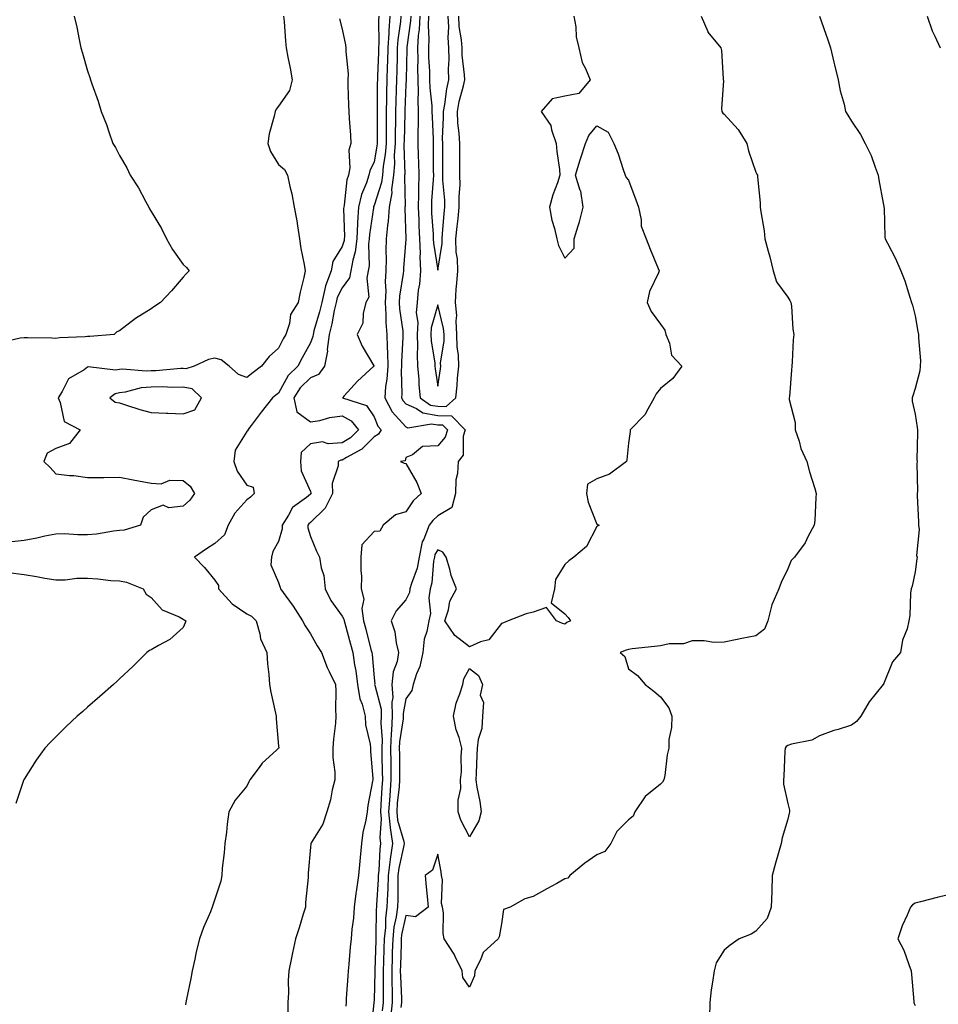
# Model space of a CAD drawing. Units: inches. Extents: x 944723 to 947363, y 7337498 to 7340138.
# Drawn here: x 946327 to 946615, y 7338391 to 7338701 of the extents above; entities that cross this region are included whole.
import ezdxf

# ---------------------------------------------------------------- set-up
doc = ezdxf.new("R2010")
doc.units = ezdxf.units.IN
doc.header["$MEASUREMENT"] = 0
doc.layers.add('Contour_94477337', color=7, linetype='Continuous', true_color=0xaf5c7f)

msp = doc.modelspace()

# ---------------------------------------------------------------- linework, layer by layer
at = {"layer": 'Contour_94477337'}
for points in [[(946343.85, 7338701.92, 3270), (946344.61, 7338698.48, 3270), (946345.35, 7338694.61, 3270), (946345.91, 7338691.92, 3270), (946346.44, 7338690.31, 3270), (946348.05, 7338684.71, 3270), (946348.72, 7338682.59, 3270), (946348.92, 7338681.92, 3270), (946349.35, 7338680.62, 3270), (946351.32, 7338675.2, 3270), (946352.33, 7338671.92, 3270), (946353.96, 7338667.83, 3270), (946354.78, 7338665.19, 3270), (946355.94, 7338661.92, 3270), (946356.75, 7338660.62, 3270), (946358.05, 7338658.07, 3270), (946360.34, 7338654.21, 3270), (946361.39, 7338651.92, 3270), (946364.06, 7338647.92, 3270), (946366.2, 7338643.77, 3270), (946367.24, 7338641.92, 3270), (946367.48, 7338641.35, 3270), (946368.05, 7338640.5, 3270), (946371.29, 7338635.16, 3270), (946372.87, 7338631.92, 3270), (946374.67, 7338628.54, 3270), (946378.05, 7338623.89, 3270), (946379.1, 7338622.97, 3270), (946379.91, 7338621.92, 3270), (946379.02, 7338620.95, 3270), (946378.05, 7338619.9, 3270), (946374.4, 7338615.58, 3270), (946370.97, 7338611.92, 3270), (946369.16, 7338610.81, 3270), (946368.05, 7338609.89, 3270), (946363.05, 7338606.92, 3270), (946358.05, 7338603.05, 3270), (946357.23, 7338602.74, 3270), (946356.34, 7338601.92, 3270), (946348.73, 7338601.23, 3270), (946348.05, 7338601.25, 3270), (946347.28, 7338601.15, 3270), (946339.19, 7338600.78, 3270), (946338.05, 7338600.62, 3270), (946336.82, 7338600.69, 3270), (946329.16, 7338600.81, 3270), (946328.05, 7338600.87, 3270), (946326.81, 7338600.68, 3270), (946320.69, 7338599.28, 3270)], [(946409.59, 7338701.92, 3271), (946409.76, 7338700.21, 3271), (946410.23, 7338694.09, 3271), (946410.45, 7338691.92, 3271), (946410.98, 7338688.99, 3271), (946411.69, 7338685.57, 3271), (946412.32, 7338681.92, 3271), (946411.47, 7338678.5, 3271), (946408.05, 7338673.58, 3271), (946407.25, 7338672.73, 3271), (946406.92, 7338671.92, 3271), (946406.66, 7338670.53, 3271), (946405.07, 7338664.89, 3271), (946404.65, 7338661.92, 3271), (946405.55, 7338659.42, 3271), (946408.05, 7338655.32, 3271), (946409.89, 7338653.75, 3271), (946410.82, 7338651.92, 3271), (946411.59, 7338648.39, 3271), (946412.2, 7338646.07, 3271), (946412.98, 7338641.92, 3271), (946413.76, 7338637.64, 3271), (946413.95, 7338636.03, 3271), (946414.61, 7338631.92, 3271), (946415.01, 7338628.89, 3271), (946416.06, 7338623.91, 3271), (946416.37, 7338621.92, 3271), (946415.93, 7338619.8, 3271), (946414.82, 7338615.15, 3271), (946414.19, 7338611.92, 3271), (946411.77, 7338608.2, 3271), (946411.43, 7338605.3, 3271), (946410.31, 7338601.92, 3271), (946409.51, 7338600.46, 3271), (946408.05, 7338597.62, 3271), (946405.05, 7338594.92, 3271), (946402.65, 7338591.92, 3271), (946400.04, 7338589.93, 3271), (946398.05, 7338588.36, 3271), (946395.46, 7338589.33, 3271), (946392.51, 7338591.92, 3271), (946390.01, 7338593.88, 3271), (946388.05, 7338594.44, 3271), (946385.98, 7338593.99, 3271), (946381.55, 7338591.92, 3271), (946378.93, 7338591.05, 3271), (946378.05, 7338591.21, 3271), (946377.33, 7338591.2, 3271), (946369.51, 7338590.45, 3271), (946368.05, 7338590.42, 3271), (946366.43, 7338590.3, 3271), (946358.97, 7338591, 3271), (946358.05, 7338590.9, 3271), (946356.75, 7338590.62, 3271), (946348.25, 7338591.72, 3271), (946348.05, 7338591.61, 3271), (946346.94, 7338590.81, 3271), (946342.06, 7338587.91, 3271), (946340.08, 7338583.96, 3271), (946338.76, 7338581.92, 3271), (946339.46, 7338580.51, 3271), (946340.63, 7338574.5, 3271), (946345.66, 7338571.92, 3271), (946342.3, 7338567.67, 3271), (946338.05, 7338566.02, 3271), (946335.34, 7338564.63, 3271), (946334.32, 7338561.92, 3271), (946336.22, 7338560.1, 3271), (946338.05, 7338558.09, 3271), (946342.39, 7338557.59, 3271), (946343.71, 7338557.58, 3271), (946348.05, 7338556.94, 3271), (946352.98, 7338556.98, 3271), (946353.1, 7338556.97, 3271), (946358.05, 7338557, 3271), (946362.37, 7338556.24, 3271), (946364.06, 7338555.91, 3271), (946368.05, 7338555.18, 3271), (946371.12, 7338554.99, 3271), (946373.92, 7338556.05, 3271), (946378.05, 7338555.94, 3271), (946380.31, 7338554.18, 3271), (946381.61, 7338551.92, 3271), (946380.11, 7338549.86, 3271), (946378.05, 7338547.89, 3271), (946373.56, 7338547.43, 3271), (946371.78, 7338548.19, 3271), (946368.05, 7338546.74, 3271), (946365.46, 7338544.51, 3271), (946364.64, 7338541.92, 3271), (946359.54, 7338540.43, 3271), (946358.05, 7338540.26, 3271), (946356.22, 7338540.09, 3271), (946350.82, 7338539.15, 3271), (946348.05, 7338538.94, 3271), (946345, 7338538.87, 3271), (946340.73, 7338539.24, 3271), (946338.05, 7338539.17, 3271), (946334.6, 7338538.47, 3271), (946332.11, 7338537.86, 3271), (946328.05, 7338537.13, 3271), (946323.3, 7338536.66, 3271)], [(946427.16, 7338701.04, 3272), (946428.05, 7338697.87, 3272), (946429.06, 7338692.93, 3272), (946429.2, 7338691.92, 3272), (946429.14, 7338690.83, 3272), (946429.86, 7338683.73, 3272), (946429.79, 7338681.92, 3272), (946429.8, 7338680.17, 3272), (946430.06, 7338673.93, 3272), (946430.07, 7338671.92, 3272), (946430.19, 7338669.78, 3272), (946430.63, 7338664.5, 3272), (946430.76, 7338661.92, 3272), (946430.14, 7338659.83, 3272), (946430.4, 7338654.27, 3272), (946430, 7338651.92, 3272), (946429.52, 7338650.44, 3272), (946428.64, 7338642.51, 3272), (946428.5, 7338641.92, 3272), (946428.48, 7338641.5, 3272), (946428.71, 7338632.58, 3272), (946428.67, 7338631.92, 3272), (946428.61, 7338631.36, 3272), (946428.05, 7338629.48, 3272), (946425.11, 7338624.86, 3272), (946424.54, 7338621.92, 3272), (946422.77, 7338617.21, 3272), (946422.72, 7338616.59, 3272), (946421.59, 7338611.92, 3272), (946420.94, 7338609.03, 3272), (946419.15, 7338603.02, 3272), (946418.87, 7338601.92, 3272), (946418.78, 7338601.19, 3272), (946418.05, 7338599.24, 3272), (946415.44, 7338594.53, 3272), (946414.08, 7338591.92, 3272), (946411.02, 7338588.95, 3272), (946408.05, 7338583.4, 3272), (946407.21, 7338582.76, 3272), (946406.15, 7338581.92, 3272), (946402.54, 7338577.42, 3272), (946399.41, 7338573.28, 3272), (946398.37, 7338571.92, 3272), (946398.41, 7338571.55, 3272), (946398.05, 7338571.36, 3272), (946394.45, 7338565.52, 3272), (946393.96, 7338561.92, 3272), (946395.04, 7338558.91, 3272), (946398.05, 7338554.49, 3272), (946400.05, 7338553.92, 3272), (946400.37, 7338551.92, 3272), (946399.21, 7338550.76, 3272), (946398.05, 7338549.91, 3272), (946394.28, 7338545.68, 3272), (946392.23, 7338541.92, 3272), (946391.08, 7338538.89, 3272), (946388.05, 7338536.19, 3272), (946385.43, 7338534.54, 3272), (946381.59, 7338531.92, 3272), (946384.74, 7338528.61, 3272), (946388.05, 7338524.72, 3272), (946389.13, 7338523.01, 3272), (946389.19, 7338521.92, 3272), (946393.41, 7338517.28, 3272), (946398.05, 7338514.06, 3272), (946399.52, 7338513.39, 3272), (946400.99, 7338511.92, 3272), (946402.16, 7338507.81, 3272), (946402.35, 7338506.22, 3272), (946404.32, 7338501.92, 3272), (946404.54, 7338498.41, 3272), (946404.98, 7338494.99, 3272), (946405.21, 7338491.92, 3272), (946405.63, 7338489.5, 3272), (946407.12, 7338482.85, 3272), (946407.3, 7338481.92, 3272), (946407.24, 7338481.11, 3272), (946408.05, 7338472.51, 3272), (946408.09, 7338471.95, 3272), (946408.09, 7338471.92, 3272), (946408.08, 7338471.9, 3272), (946408.05, 7338471.87, 3272), (946407.35, 7338471.22, 3272), (946402.85, 7338467.12, 3272), (946401.93, 7338465.8, 3272), (946399.04, 7338461.92, 3272), (946398.68, 7338461.29, 3272), (946398.05, 7338459.92, 3272), (946394.39, 7338455.59, 3272), (946392.45, 7338451.92, 3272), (946391.93, 7338448.04, 3272), (946391.63, 7338445.5, 3272), (946391.16, 7338441.92, 3272), (946390.97, 7338439.01, 3272), (946390.34, 7338434.21, 3272), (946390.17, 7338431.92, 3272), (946389.9, 7338430.07, 3272), (946388.05, 7338424.39, 3272), (946387.38, 7338422.59, 3272), (946387.19, 7338421.92, 3272), (946386.63, 7338420.5, 3272), (946384.48, 7338415.49, 3272), (946383.24, 7338411.92, 3272), (946382.1, 7338407.87, 3272), (946381.72, 7338405.59, 3272), (946380.86, 7338401.92, 3272), (946380.46, 7338399.51, 3272), (946379.11, 7338392.98, 3272), (946378.92, 7338391.92, 3272), (946378.78, 7338391.19, 3272)], [(946439.52, 7338701.92, 3273), (946439.43, 7338700.54, 3273), (946439.54, 7338693.42, 3273), (946439.46, 7338691.92, 3273), (946439.42, 7338690.55, 3273), (946439.12, 7338682.99, 3273), (946439.09, 7338681.92, 3273), (946439.07, 7338680.9, 3273), (946439.01, 7338672.88, 3273), (946438.99, 7338671.92, 3273), (946438.98, 7338670.99, 3273), (946439.02, 7338662.89, 3273), (946439.01, 7338661.92, 3273), (946438.95, 7338661.03, 3273), (946438.05, 7338656.13, 3273), (946436.68, 7338653.29, 3273), (946436.45, 7338651.92, 3273), (946435.7, 7338649.56, 3273), (946434.1, 7338645.87, 3273), (946433.19, 7338641.92, 3273), (946432.87, 7338637.1, 3273), (946432.88, 7338636.75, 3273), (946432.62, 7338631.92, 3273), (946432.13, 7338627.84, 3273), (946431.34, 7338625.22, 3273), (946430.8, 7338621.92, 3273), (946430.32, 7338619.66, 3273), (946428.05, 7338616.51, 3273), (946426.49, 7338613.48, 3273), (946426.11, 7338611.92, 3273), (946425.53, 7338609.4, 3273), (946424.75, 7338605.22, 3273), (946423.91, 7338601.92, 3273), (946423.33, 7338597.2, 3273), (946423.38, 7338596.59, 3273), (946422.47, 7338591.92, 3273), (946420.62, 7338589.35, 3273), (946418.05, 7338588.26, 3273), (946414.85, 7338585.12, 3273), (946412.84, 7338581.92, 3273), (946413.73, 7338577.6, 3273), (946418.05, 7338574.4, 3273), (946421.01, 7338574.87, 3273), (946424.15, 7338575.82, 3273), (946428.05, 7338576.28, 3273), (946430.89, 7338574.76, 3273), (946433.12, 7338571.92, 3273), (946430.6, 7338569.38, 3273), (946428.05, 7338567.78, 3273), (946423.63, 7338567.5, 3273), (946421.84, 7338568.13, 3273), (946418.05, 7338567.5, 3273), (946415.19, 7338564.78, 3273), (946414.98, 7338561.92, 3273), (946415.12, 7338558.99, 3273), (946418.05, 7338552.56, 3273), (946418.23, 7338552.1, 3273), (946418.24, 7338551.92, 3273), (946418.18, 7338551.8, 3273), (946418.05, 7338551.68, 3273), (946416.83, 7338550.69, 3273), (946412.43, 7338547.54, 3273), (946411.19, 7338545.07, 3273), (946409.19, 7338541.92, 3273), (946409.19, 7338540.78, 3273), (946408.05, 7338536.85, 3273), (946406.27, 7338533.7, 3273), (946405.84, 7338531.92, 3273), (946405.66, 7338529.53, 3273), (946408.05, 7338523.98, 3273), (946408.5, 7338522.37, 3273), (946408.68, 7338521.92, 3273), (946410.34, 7338519.63, 3273), (946412.65, 7338516.52, 3273), (946415.52, 7338511.92, 3273), (946416.44, 7338510.31, 3273), (946418.05, 7338507.8, 3273), (946420.17, 7338504.04, 3273), (946421.52, 7338501.92, 3273), (946423.33, 7338497.21, 3273), (946423.97, 7338496, 3273), (946425.9, 7338491.92, 3273), (946426.05, 7338489.91, 3273), (946425.93, 7338484.04, 3273), (946426.06, 7338481.92, 3273), (946425.91, 7338479.78, 3273), (946425.29, 7338474.69, 3273), (946425.12, 7338471.92, 3273), (946425.13, 7338469, 3273), (946425.67, 7338464.3, 3273), (946425.68, 7338461.92, 3273), (946424.92, 7338458.78, 3273), (946424.32, 7338455.65, 3273), (946423.26, 7338451.92, 3273), (946421.96, 7338448.01, 3273), (946418.27, 7338442.14, 3273), (946418.16, 7338441.92, 3273), (946418.14, 7338441.83, 3273), (946418.05, 7338440.76, 3273), (946417.38, 7338432.59, 3273), (946417.37, 7338431.92, 3273), (946417.37, 7338431.23, 3273), (946416.54, 7338423.43, 3273), (946416.52, 7338421.92, 3273), (946415.82, 7338419.7, 3273), (946414.5, 7338415.47, 3273), (946413.4, 7338411.92, 3273), (946412.44, 7338407.52, 3273), (946412.13, 7338406, 3273), (946411.26, 7338401.92, 3273), (946411.1, 7338398.88, 3273), (946411.11, 7338394.97, 3273), (946410.95, 7338391.92, 3273), (946410.98, 7338388.99, 3273)], [(946442.98, 7338701.92, 3274), (946442.66, 7338697.31, 3274), (946442.67, 7338696.54, 3274), (946442.4, 7338691.92, 3274), (946442.28, 7338687.69, 3274), (946442.22, 7338686.09, 3274), (946442.1, 7338681.92, 3274), (946442.01, 7338677.97, 3274), (946441.99, 7338675.86, 3274), (946441.89, 7338671.92, 3274), (946441.85, 7338668.12, 3274), (946441.86, 7338665.73, 3274), (946441.82, 7338661.92, 3274), (946441.58, 7338658.39, 3274), (946440.92, 7338654.79, 3274), (946440.67, 7338651.92, 3274), (946440.37, 7338649.6, 3274), (946438.05, 7338642.41, 3274), (946437.9, 7338642.07, 3274), (946437.86, 7338641.92, 3274), (946437.85, 7338641.72, 3274), (946436.63, 7338633.34, 3274), (946436.56, 7338631.92, 3274), (946436.35, 7338630.23, 3274), (946436.49, 7338623.48, 3274), (946436.22, 7338621.92, 3274), (946435.73, 7338619.6, 3274), (946436.36, 7338613.6, 3274), (946435.49, 7338611.92, 3274), (946434.58, 7338608.45, 3274), (946434.52, 7338605.44, 3274), (946432.69, 7338601.92, 3274), (946434.29, 7338598.16, 3274), (946437.96, 7338592.01, 3274), (946438.01, 7338591.92, 3274), (946432.82, 7338587.16, 3274), (946428.68, 7338582.55, 3274), (946428.11, 7338581.92, 3274), (946435.72, 7338579.59, 3274), (946438.05, 7338575.99, 3274), (946439.23, 7338573.1, 3274), (946440.29, 7338571.92, 3274), (946439.47, 7338570.51, 3274), (946438.05, 7338569.75, 3274), (946434.16, 7338565.81, 3274), (946429.37, 7338563.24, 3274), (946428.05, 7338562.41, 3274), (946427.58, 7338562.38, 3274), (946426.72, 7338561.92, 3274), (946426.78, 7338560.65, 3274), (946424.92, 7338555.04, 3274), (946424.99, 7338551.92, 3274), (946422.7, 7338547.27, 3274), (946418.05, 7338542.79, 3274), (946417.57, 7338542.4, 3274), (946417.26, 7338541.92, 3274), (946417.26, 7338541.13, 3274), (946418.05, 7338538.36, 3274), (946419.93, 7338533.8, 3274), (946420.86, 7338531.92, 3274), (946421.38, 7338528.59, 3274), (946422.26, 7338526.13, 3274), (946422.67, 7338521.92, 3274), (946424.44, 7338518.31, 3274), (946428.05, 7338513.37, 3274), (946428.56, 7338512.43, 3274), (946428.62, 7338511.92, 3274), (946428.83, 7338511.14, 3274), (946430.68, 7338504.54, 3274), (946431.36, 7338501.92, 3274), (946431.92, 7338498.05, 3274), (946432.27, 7338496.14, 3274), (946432.82, 7338491.92, 3274), (946433.56, 7338487.43, 3274), (946434.26, 7338485.71, 3274), (946435.22, 7338481.92, 3274), (946435.38, 7338479.25, 3274), (946436.78, 7338473.19, 3274), (946436.89, 7338471.92, 3274), (946436.98, 7338470.85, 3274), (946437.63, 7338462.34, 3274), (946437.66, 7338461.92, 3274), (946437.59, 7338461.46, 3274), (946436.14, 7338453.83, 3274), (946435.86, 7338451.92, 3274), (946435.43, 7338449.3, 3274), (946434.55, 7338445.42, 3274), (946434.07, 7338441.92, 3274), (946433.67, 7338437.53, 3274), (946433.55, 7338436.42, 3274), (946433.14, 7338431.92, 3274), (946432.48, 7338427.48, 3274), (946432.36, 7338426.23, 3274), (946431.77, 7338421.92, 3274), (946431.54, 7338418.44, 3274), (946431.09, 7338414.96, 3274), (946430.85, 7338411.92, 3274), (946430.59, 7338409.38, 3274), (946430.1, 7338403.97, 3274), (946429.9, 7338401.92, 3274), (946429.78, 7338400.19, 3274), (946429.32, 7338393.19, 3274), (946429.24, 7338391.92, 3274), (946429.17, 7338390.8, 3274)], [(946446.45, 7338701.92, 3275), (946446.32, 7338700.19, 3275), (946445.49, 7338694.48, 3275), (946445.34, 7338691.92, 3275), (946445.26, 7338689.13, 3275), (946445.19, 7338684.78, 3275), (946445.11, 7338681.92, 3275), (946445.03, 7338678.9, 3275), (946444.87, 7338675.1, 3275), (946444.8, 7338671.92, 3275), (946444.76, 7338668.63, 3275), (946444.67, 7338665.3, 3275), (946444.64, 7338661.92, 3275), (946444.39, 7338658.25, 3275), (946444.47, 7338655.51, 3275), (946444.15, 7338651.92, 3275), (946443.58, 7338647.45, 3275), (946443.61, 7338646.37, 3275), (946442.8, 7338641.92, 3275), (946442.48, 7338637.49, 3275), (946442.23, 7338636.09, 3275), (946441.86, 7338631.92, 3275), (946441.76, 7338628.21, 3275), (946441.82, 7338625.69, 3275), (946441.72, 7338621.92, 3275), (946441.54, 7338618.43, 3275), (946441.73, 7338615.6, 3275), (946441.57, 7338611.92, 3275), (946441.8, 7338608.17, 3275), (946441.79, 7338605.67, 3275), (946442.06, 7338601.92, 3275), (946442.13, 7338597.84, 3275), (946442.29, 7338596.16, 3275), (946442.36, 7338591.92, 3275), (946442.09, 7338587.88, 3275), (946441.69, 7338585.57, 3275), (946441.41, 7338581.92, 3275), (946443.7, 7338577.57, 3275), (946448.05, 7338572.87, 3275), (946448.7, 7338572.58, 3275), (946456.13, 7338573.84, 3275), (946458.05, 7338573.5, 3275), (946459.58, 7338573.45, 3275), (946461.09, 7338571.92, 3275), (946460.37, 7338569.6, 3275), (946458.05, 7338566.93, 3275), (946453.28, 7338566.68, 3275), (946450.15, 7338564.02, 3275), (946448.05, 7338563.22, 3275), (946447.8, 7338562.18, 3275), (946446.4, 7338561.92, 3275), (946447.55, 7338561.42, 3275), (946448.05, 7338561.35, 3275), (946451.52, 7338555.38, 3275), (946452.9, 7338551.92, 3275), (946450.36, 7338549.61, 3275), (946448.05, 7338546.1, 3275), (946444.74, 7338545.23, 3275), (946440.87, 7338541.92, 3275), (946439.88, 7338540.09, 3275), (946438.05, 7338539.97, 3275), (946434.21, 7338535.75, 3275), (946433.93, 7338531.92, 3275), (946433.88, 7338527.75, 3275), (946434.05, 7338525.92, 3275), (946433.99, 7338521.92, 3275), (946434.85, 7338518.71, 3275), (946434.24, 7338515.73, 3275), (946434.71, 7338511.92, 3275), (946435.42, 7338509.29, 3275), (946437.04, 7338502.92, 3275), (946437.31, 7338501.92, 3275), (946437.41, 7338501.28, 3275), (946438.05, 7338494, 3275), (946438.25, 7338492.12, 3275), (946438.23, 7338491.92, 3275), (946438.24, 7338491.73, 3275), (946440.25, 7338484.12, 3275), (946440.32, 7338481.92, 3275), (946440.22, 7338479.75, 3275), (946440.61, 7338474.47, 3275), (946440.51, 7338471.92, 3275), (946440.54, 7338469.43, 3275), (946440.63, 7338464.5, 3275), (946440.66, 7338461.92, 3275), (946440.47, 7338459.5, 3275), (946440.22, 7338454.09, 3275), (946440.06, 7338451.92, 3275), (946440.28, 7338449.69, 3275), (946439.85, 7338443.72, 3275), (946440.1, 7338441.92, 3275), (946439.84, 7338440.13, 3275), (946439.57, 7338433.44, 3275), (946439.39, 7338431.92, 3275), (946439.35, 7338430.62, 3275), (946438.8, 7338422.68, 3275), (946438.78, 7338421.92, 3275), (946438.69, 7338421.28, 3275), (946438.64, 7338412.51, 3275), (946438.58, 7338411.92, 3275), (946438.56, 7338411.41, 3275), (946438.24, 7338402.11, 3275), (946438.24, 7338401.73, 3275), (946438.05, 7338392.72, 3275), (946438, 7338391.97, 3275), (946438, 7338391.92, 3275), (946437.99, 7338391.87, 3275), (946437.08, 7338382.88, 3275)], [(946449.56, 7338701.92, 3276), (946449.5, 7338700.47, 3276), (946448.32, 7338692.19, 3276), (946448.3, 7338691.92, 3276), (946448.31, 7338691.66, 3276), (946448.13, 7338681.99, 3276), (946448.13, 7338681.84, 3276), (946448.05, 7338680.46, 3276), (946447.71, 7338672.27, 3276), (946447.7, 7338671.92, 3276), (946447.69, 7338671.56, 3276), (946447.46, 7338662.51, 3276), (946447.45, 7338661.92, 3276), (946447.41, 7338661.28, 3276), (946447.67, 7338652.3, 3276), (946447.64, 7338651.92, 3276), (946447.58, 7338651.45, 3276), (946447.78, 7338642.19, 3276), (946447.73, 7338641.92, 3276), (946447.71, 7338641.57, 3276), (946448, 7338631.97, 3276), (946448, 7338631.92, 3276), (946447.99, 7338631.87, 3276), (946447.28, 7338622.69, 3276), (946447.26, 7338621.92, 3276), (946447.21, 7338621.09, 3276), (946446.04, 7338613.94, 3276), (946445.95, 7338611.92, 3276), (946446.07, 7338609.94, 3276), (946447.04, 7338602.92, 3276), (946447.12, 7338601.92, 3276), (946447.13, 7338601.01, 3276), (946446.64, 7338593.33, 3276), (946446.66, 7338591.92, 3276), (946446.58, 7338590.44, 3276), (946446.78, 7338583.19, 3276), (946446.68, 7338581.92, 3276), (946447.15, 7338581.02, 3276), (946448.05, 7338580.05, 3276), (946451.4, 7338578.58, 3276), (946453.36, 7338577.24, 3276), (946458.05, 7338576.4, 3276), (946462.4, 7338576.27, 3276), (946466.68, 7338571.92, 3276), (946466.07, 7338569.94, 3276), (946466.02, 7338563.95, 3276), (946464.45, 7338561.92, 3276), (946464.31, 7338558.18, 3276), (946463.78, 7338556.19, 3276), (946463.68, 7338551.92, 3276), (946462.45, 7338547.52, 3276), (946458.05, 7338544.88, 3276), (946456.52, 7338543.46, 3276), (946455.4, 7338541.92, 3276), (946453.65, 7338537.52, 3276), (946453.2, 7338536.77, 3276), (946452.24, 7338531.92, 3276), (946451.55, 7338528.42, 3276), (946449.8, 7338523.66, 3276), (946449.34, 7338521.92, 3276), (946449.17, 7338520.8, 3276), (946448.05, 7338518.45, 3276), (946444.98, 7338514.99, 3276), (946443.46, 7338511.92, 3276), (946444.59, 7338508.46, 3276), (946445.02, 7338504.95, 3276), (946445.75, 7338501.92, 3276), (946445.28, 7338499.15, 3276), (946444.09, 7338495.88, 3276), (946443.67, 7338491.92, 3276), (946443.9, 7338487.76, 3276), (946443.64, 7338486.33, 3276), (946443.78, 7338481.92, 3276), (946443.57, 7338477.44, 3276), (946443.42, 7338476.54, 3276), (946443.25, 7338471.92, 3276), (946443.3, 7338467.17, 3276), (946443.3, 7338466.66, 3276), (946443.36, 7338461.92, 3276), (946442.98, 7338456.99, 3276), (946442.97, 7338456.85, 3276), (946442.62, 7338451.92, 3276), (946443.1, 7338446.96, 3276), (946443.14, 7338446.84, 3276), (946443.82, 7338441.92, 3276), (946443.09, 7338436.96, 3276), (946443.08, 7338436.9, 3276), (946442.47, 7338431.92, 3276), (946442.34, 7338427.63, 3276), (946442.23, 7338426.1, 3276), (946442.09, 7338421.92, 3276), (946441.63, 7338418.34, 3276), (946441.61, 7338415.48, 3276), (946441.24, 7338411.92, 3276), (946441.15, 7338408.82, 3276), (946441.01, 7338404.88, 3276), (946440.92, 7338401.92, 3276), (946440.96, 7338399.01, 3276), (946440.87, 7338394.74, 3276), (946440.91, 7338391.92, 3276), (946440.6, 7338389.37, 3276)], [(946500.84, 7338701.92, 3277), (946501.42, 7338698.55, 3277), (946501.58, 7338695.45, 3277), (946502.4, 7338691.92, 3277), (946503.44, 7338687.32, 3277), (946504.49, 7338685.48, 3277), (946505.92, 7338681.92, 3277), (946502.42, 7338677.55, 3277), (946498.05, 7338676.8, 3277), (946494.07, 7338675.9, 3277), (946490.52, 7338671.92, 3277), (946493.64, 7338667.51, 3277), (946493.78, 7338666.19, 3277), (946495.23, 7338661.92, 3277), (946495.47, 7338659.34, 3277), (946496.28, 7338653.69, 3277), (946496.46, 7338651.92, 3277), (946495.71, 7338649.58, 3277), (946494.25, 7338645.72, 3277), (946493.23, 7338641.92, 3277), (946493.93, 7338637.79, 3277), (946494.74, 7338635.23, 3277), (946495.46, 7338631.92, 3277), (946495.97, 7338629.84, 3277), (946498.05, 7338625.83, 3277), (946500.93, 7338629.03, 3277), (946500.97, 7338631.92, 3277), (946502.18, 7338636.05, 3277), (946502.65, 7338637.32, 3277), (946503.74, 7338641.92, 3277), (946502.99, 7338646.86, 3277), (946502.85, 7338647.12, 3277), (946501.35, 7338651.92, 3277), (946502.84, 7338656.71, 3277), (946502.94, 7338657.03, 3277), (946504.46, 7338661.92, 3277), (946505.52, 7338664.45, 3277), (946508.05, 7338667.4, 3277), (946511.59, 7338665.47, 3277), (946513.4, 7338661.92, 3277), (946514.73, 7338658.6, 3277), (946516.28, 7338653.69, 3277), (946516.91, 7338651.92, 3277), (946517.3, 7338651.17, 3277), (946518.05, 7338650.34, 3277), (946520.34, 7338644.21, 3277), (946521.18, 7338641.92, 3277), (946522.03, 7338637.94, 3277), (946522.02, 7338635.89, 3277), (946523.52, 7338631.92, 3277), (946524.82, 7338628.69, 3277), (946527.33, 7338622.64, 3277), (946527.63, 7338621.92, 3277), (946527.43, 7338621.3, 3277), (946524.59, 7338615.38, 3277), (946523.91, 7338611.92, 3277), (946525.18, 7338609.05, 3277), (946528.05, 7338605.1, 3277), (946529.38, 7338603.25, 3277), (946529.7, 7338601.92, 3277), (946530.84, 7338599.13, 3277), (946531.51, 7338595.38, 3277), (946534.8, 7338591.92, 3277), (946531.91, 7338588.06, 3277), (946528.05, 7338584.95, 3277), (946526.75, 7338583.22, 3277), (946526.12, 7338581.92, 3277), (946523.59, 7338577.46, 3277), (946523.26, 7338576.71, 3277), (946518.58, 7338571.92, 3277), (946518.53, 7338571.44, 3277), (946518.05, 7338567.72, 3277), (946517.49, 7338562.48, 3277), (946517.37, 7338561.92, 3277), (946512, 7338557.98, 3277), (946508.05, 7338556.55, 3277), (946505.15, 7338554.82, 3277), (946504.77, 7338551.92, 3277), (946505.35, 7338549.22, 3277), (946508.05, 7338542.27, 3277), (946508.3, 7338542.17, 3277), (946508.81, 7338541.92, 3277), (946508.27, 7338541.69, 3277), (946508.05, 7338541.52, 3277), (946504.76, 7338535.22, 3277), (946500.81, 7338531.92, 3277), (946499.23, 7338530.73, 3277), (946498.05, 7338529.61, 3277), (946495.06, 7338524.91, 3277), (946494.8, 7338521.92, 3277), (946493.69, 7338517.56, 3277), (946498.05, 7338514.13, 3277), (946499.07, 7338512.94, 3277), (946499.78, 7338511.92, 3277), (946498.63, 7338511.34, 3277), (946498.05, 7338510.85, 3277), (946497.23, 7338511.1, 3277), (946495.34, 7338511.92, 3277), (946492.25, 7338516.11, 3277), (946488.05, 7338514.62, 3277), (946485.87, 7338514.1, 3277), (946480.16, 7338511.92, 3277), (946478.68, 7338511.29, 3277), (946478.05, 7338511.05, 3277), (946474.09, 7338505.88, 3277), (946471.47, 7338505.34, 3277), (946468.05, 7338503.76, 3277), (946463.42, 7338507.3, 3277), (946460.34, 7338511.92, 3277), (946461.44, 7338515.31, 3277), (946461.89, 7338518.08, 3277), (946463.94, 7338521.92, 3277), (946462.27, 7338526.13, 3277), (946461.83, 7338528.14, 3277), (946460.67, 7338531.92, 3277), (946459.63, 7338533.5, 3277), (946458.05, 7338534.24, 3277), (946457.17, 7338532.79, 3277), (946457.01, 7338531.92, 3277), (946456.74, 7338530.61, 3277), (946456.16, 7338523.82, 3277), (946455.65, 7338521.92, 3277), (946455.26, 7338519.13, 3277), (946455.82, 7338514.15, 3277), (946455.25, 7338511.92, 3277), (946454.66, 7338508.54, 3277), (946453.79, 7338506.17, 3277), (946453.35, 7338501.92, 3277), (946452.45, 7338497.52, 3277), (946451.37, 7338495.24, 3277), (946450.3, 7338491.92, 3277), (946449.92, 7338490.05, 3277), (946448.05, 7338487.34, 3277), (946447.21, 7338482.76, 3277), (946447.24, 7338481.92, 3277), (946447.2, 7338481.07, 3277), (946446.07, 7338473.9, 3277), (946445.99, 7338471.92, 3277), (946446.02, 7338469.88, 3277), (946446.04, 7338463.93, 3277), (946446.07, 7338461.92, 3277), (946445.9, 7338459.77, 3277), (946445.36, 7338454.6, 3277), (946445.18, 7338451.92, 3277), (946445.42, 7338449.3, 3277), (946447.45, 7338442.52, 3277), (946447.54, 7338441.92, 3277), (946447.45, 7338441.32, 3277), (946445.82, 7338434.15, 3277), (946445.56, 7338431.92, 3277), (946445.47, 7338429.35, 3277), (946445.49, 7338424.48, 3277), (946445.4, 7338421.92, 3277), (946445.01, 7338418.88, 3277), (946444.29, 7338415.67, 3277), (946443.9, 7338411.92, 3277), (946443.77, 7338407.64, 3277), (946443.73, 7338406.24, 3277), (946443.6, 7338401.92, 3277), (946443.67, 7338397.53, 3277), (946443.72, 7338396.25, 3277), (946443.78, 7338391.92, 3277), (946443.2, 7338387.07, 3277)], [(946540.79, 7338701.92, 3278), (946542.92, 7338697.04, 3278), (946542.98, 7338696.85, 3278), (946547.04, 7338691.92, 3278), (946547.19, 7338691.07, 3278), (946547.73, 7338682.24, 3278), (946547.78, 7338681.92, 3278), (946547.82, 7338681.69, 3278), (946547.21, 7338672.76, 3278), (946547.31, 7338671.92, 3278), (946547.6, 7338671.47, 3278), (946548.05, 7338671.06, 3278), (946552.45, 7338666.32, 3278), (946555.21, 7338661.92, 3278), (946555.76, 7338659.63, 3278), (946558.05, 7338652.88, 3278), (946558.34, 7338652.21, 3278), (946558.54, 7338651.92, 3278), (946558.56, 7338651.42, 3278), (946559.36, 7338643.23, 3278), (946559.4, 7338641.92, 3278), (946559.57, 7338640.4, 3278), (946560.6, 7338634.47, 3278), (946560.87, 7338631.92, 3278), (946561.89, 7338628.08, 3278), (946562.4, 7338626.27, 3278), (946563.5, 7338621.92, 3278), (946564.56, 7338618.43, 3278), (946568.05, 7338613.64, 3278), (946568.67, 7338612.55, 3278), (946569.01, 7338611.92, 3278), (946569.21, 7338610.76, 3278), (946569.64, 7338603.51, 3278), (946570.01, 7338601.92, 3278), (946569.8, 7338600.18, 3278), (946569.46, 7338593.32, 3278), (946569.3, 7338591.92, 3278), (946569.27, 7338590.7, 3278), (946568.55, 7338582.42, 3278), (946568.54, 7338581.92, 3278), (946568.54, 7338581.43, 3278), (946570.35, 7338574.22, 3278), (946570.35, 7338571.92, 3278), (946571.59, 7338568.38, 3278), (946572.19, 7338566.06, 3278), (946574.08, 7338561.92, 3278), (946574.89, 7338558.76, 3278), (946576.52, 7338553.45, 3278), (946576.94, 7338551.92, 3278), (946576.84, 7338550.7, 3278), (946576.53, 7338543.44, 3278), (946576.39, 7338541.92, 3278), (946574.41, 7338538.28, 3278), (946573.54, 7338536.44, 3278), (946570.22, 7338531.92, 3278), (946569.11, 7338530.86, 3278), (946568.05, 7338528.21, 3278), (946565.98, 7338523.99, 3278), (946565.26, 7338521.92, 3278), (946563.04, 7338516.93, 3278), (946563.04, 7338516.91, 3278), (946561.77, 7338511.92, 3278), (946560.73, 7338509.24, 3278), (946558.05, 7338507.23, 3278), (946553.59, 7338506.38, 3278), (946552.18, 7338506.05, 3278), (946548.05, 7338505.21, 3278), (946544.87, 7338505.1, 3278), (946541.79, 7338505.66, 3278), (946538.05, 7338505.59, 3278), (946535.27, 7338504.7, 3278), (946530.76, 7338504.63, 3278), (946528.05, 7338504.08, 3278), (946526.18, 7338503.79, 3278), (946519.19, 7338503.06, 3278), (946518.05, 7338502.9, 3278), (946517.27, 7338502.7, 3278), (946515.38, 7338501.92, 3278), (946516.86, 7338500.72, 3278), (946518.05, 7338496.81, 3278), (946520.88, 7338494.75, 3278), (946523.22, 7338491.92, 3278), (946525.95, 7338489.82, 3278), (946528.05, 7338488.01, 3278), (946530.72, 7338484.59, 3278), (946531.6, 7338481.92, 3278), (946531.56, 7338478.42, 3278), (946530.72, 7338474.58, 3278), (946530.64, 7338471.92, 3278), (946530.17, 7338469.8, 3278), (946529.41, 7338463.28, 3278), (946529.15, 7338461.92, 3278), (946528.74, 7338461.23, 3278), (946528.05, 7338460.6, 3278), (946523.27, 7338456.7, 3278), (946519.96, 7338451.92, 3278), (946519.43, 7338450.54, 3278), (946518.05, 7338449.41, 3278), (946514.32, 7338445.65, 3278), (946512.46, 7338441.92, 3278), (946510.6, 7338439.37, 3278), (946508.05, 7338438.37, 3278), (946504.26, 7338435.71, 3278), (946499.59, 7338431.92, 3278), (946498.9, 7338431.07, 3278), (946498.05, 7338430.79, 3278), (946495.53, 7338429.4, 3278), (946492.34, 7338427.64, 3278), (946488.05, 7338425.29, 3278), (946485.44, 7338424.53, 3278), (946480.87, 7338421.92, 3278), (946478.74, 7338421.23, 3278), (946478.05, 7338416.69, 3278), (946477.34, 7338412.63, 3278), (946477.09, 7338411.92, 3278), (946472.29, 7338407.68, 3278), (946471.47, 7338405.34, 3278), (946469.68, 7338401.92, 3278), (946469.6, 7338400.36, 3278), (946468.05, 7338396.82, 3278), (946465.91, 7338399.78, 3278), (946465.76, 7338401.92, 3278), (946463.58, 7338406.4, 3278), (946463.26, 7338407.14, 3278), (946460.1, 7338411.92, 3278), (946459.76, 7338413.62, 3278), (946459.87, 7338420.11, 3278), (946459.6, 7338421.92, 3278), (946459.19, 7338423.06, 3278), (946459.51, 7338430.46, 3278), (946459.22, 7338431.92, 3278), (946459.13, 7338433.01, 3278), (946458.05, 7338438.54, 3278), (946456.4, 7338433.57, 3278), (946454.15, 7338431.92, 3278), (946454.41, 7338428.28, 3278), (946454.76, 7338425.22, 3278), (946455.01, 7338421.92, 3278), (946451.09, 7338418.89, 3278), (946448.05, 7338419.26, 3278), (946446.71, 7338413.26, 3278), (946446.57, 7338411.92, 3278), (946446.52, 7338410.39, 3278), (946446.34, 7338403.63, 3278), (946446.28, 7338401.92, 3278), (946446.31, 7338400.18, 3278), (946446.64, 7338393.33, 3278), (946446.66, 7338391.92, 3278), (946446.47, 7338390.34, 3278)], [(946452.39, 7338701.92, 3277), (946452.2, 7338697.76, 3277), (946451.93, 7338695.79, 3277), (946451.72, 7338691.92, 3277), (946451.79, 7338688.18, 3277), (946451.74, 7338685.61, 3277), (946451.81, 7338681.92, 3277), (946451.91, 7338678.06, 3277), (946451.77, 7338675.64, 3277), (946451.89, 7338671.92, 3277), (946451.91, 7338668.06, 3277), (946451.81, 7338665.68, 3277), (946451.83, 7338661.92, 3277), (946451.92, 7338658.05, 3277), (946452.01, 7338655.88, 3277), (946452.1, 7338651.92, 3277), (946451.98, 7338647.99, 3277), (946452.02, 7338645.9, 3277), (946451.92, 7338641.92, 3277), (946452.09, 7338637.87, 3277), (946452.14, 7338636.01, 3277), (946452.34, 7338631.92, 3277), (946452.52, 7338627.45, 3277), (946452.44, 7338626.32, 3277), (946452.68, 7338621.92, 3277), (946452.33, 7338617.64, 3277), (946451.96, 7338615.83, 3277), (946451.56, 7338611.92, 3277), (946451.3, 7338608.67, 3277), (946451.78, 7338605.65, 3277), (946451.59, 7338601.92, 3277), (946451.74, 7338598.23, 3277), (946451.56, 7338595.43, 3277), (946451.73, 7338591.92, 3277), (946452.08, 7338587.88, 3277), (946452.15, 7338586.02, 3277), (946452.56, 7338581.92, 3277), (946455.83, 7338579.7, 3277), (946458.05, 7338579.3, 3277), (946460.75, 7338579.22, 3277), (946463.74, 7338581.92, 3277), (946464.17, 7338585.8, 3277), (946464.29, 7338588.16, 3277), (946464.66, 7338591.92, 3277), (946464.6, 7338595.36, 3277), (946464.13, 7338598.01, 3277), (946464.09, 7338601.92, 3277), (946463.83, 7338606.14, 3277), (946464.01, 7338607.88, 3277), (946463.65, 7338611.92, 3277), (946463.9, 7338616.07, 3277), (946464.11, 7338617.98, 3277), (946464.38, 7338621.92, 3277), (946464.29, 7338625.68, 3277), (946463.86, 7338627.73, 3277), (946463.79, 7338631.92, 3277), (946464.14, 7338635.83, 3277), (946464.43, 7338638.29, 3277), (946464.77, 7338641.92, 3277), (946464.75, 7338645.22, 3277), (946465.07, 7338648.94, 3277), (946465.05, 7338651.92, 3277), (946465.03, 7338654.93, 3277), (946464.98, 7338658.85, 3277), (946464.96, 7338661.92, 3277), (946464.81, 7338665.16, 3277), (946464.37, 7338668.24, 3277), (946464.22, 7338671.92, 3277), (946464.83, 7338675.14, 3277), (946466.12, 7338679.98, 3277), (946466.53, 7338681.92, 3277), (946466.49, 7338683.48, 3277), (946465.76, 7338689.63, 3277), (946465.71, 7338691.92, 3277), (946465.55, 7338694.42, 3277), (946464.82, 7338698.68, 3277), (946464.65, 7338701.92, 3277)], [(946455.2, 7338701.92, 3278), (946455.07, 7338698.95, 3278), (946455.28, 7338694.69, 3278), (946455.13, 7338691.92, 3278), (946455.19, 7338689.05, 3278), (946455.44, 7338684.53, 3278), (946455.49, 7338681.92, 3278), (946455.56, 7338679.43, 3278), (946456.2, 7338673.77, 3278), (946456.25, 7338671.92, 3278), (946456.26, 7338670.14, 3278), (946456.61, 7338663.36, 3278), (946456.62, 7338661.92, 3278), (946456.65, 7338660.53, 3278), (946456.66, 7338653.3, 3278), (946456.7, 7338651.92, 3278), (946456.65, 7338650.52, 3278), (946456.11, 7338643.87, 3278), (946456.05, 7338641.92, 3278), (946456.14, 7338640, 3278), (946456.59, 7338633.38, 3278), (946456.65, 7338631.92, 3278), (946456.71, 7338630.58, 3278), (946458.05, 7338622.09, 3278), (946459.48, 7338630.5, 3278), (946459.45, 7338631.92, 3278), (946459.59, 7338633.46, 3278), (946460.05, 7338639.92, 3278), (946460.25, 7338641.92, 3278), (946460.24, 7338644.1, 3278), (946459.65, 7338650.32, 3278), (946459.64, 7338651.92, 3278), (946459.63, 7338653.5, 3278), (946459.64, 7338660.32, 3278), (946459.63, 7338661.92, 3278), (946459.56, 7338663.43, 3278), (946459.92, 7338670.05, 3278), (946459.85, 7338671.92, 3278), (946460.26, 7338674.13, 3278), (946460.91, 7338679.06, 3278), (946461.53, 7338681.92, 3278), (946461.44, 7338685.31, 3278), (946461.65, 7338688.31, 3278), (946461.59, 7338691.92, 3278), (946461.36, 7338695.24, 3278), (946461.55, 7338698.42, 3278), (946461.36, 7338701.92, 3278)], [(946578.05, 7338701.92, 3279), (946580.64, 7338694.51, 3279), (946581.44, 7338691.92, 3279), (946582.51, 7338687.46, 3279), (946582.72, 7338686.58, 3279), (946583.85, 7338681.92, 3279), (946584.52, 7338678.4, 3279), (946585.74, 7338674.23, 3279), (946586.25, 7338671.92, 3279), (946586.94, 7338670.81, 3279), (946588.05, 7338668.89, 3279), (946590.88, 7338664.75, 3279), (946592.39, 7338661.92, 3279), (946594.22, 7338658.1, 3279), (946595.48, 7338654.49, 3279), (946596.51, 7338651.92, 3279), (946596.63, 7338650.5, 3279), (946598.05, 7338643.09, 3279), (946598.24, 7338642.11, 3279), (946598.28, 7338641.92, 3279), (946598.32, 7338641.65, 3279), (946598.6, 7338632.47, 3279), (946598.71, 7338631.92, 3279), (946599.36, 7338630.61, 3279), (946601.92, 7338625.78, 3279), (946603.56, 7338621.92, 3279), (946604.89, 7338618.76, 3279), (946606.4, 7338613.57, 3279), (946606.98, 7338611.92, 3279), (946607.25, 7338611.12, 3279), (946608.05, 7338607.69, 3279), (946608.98, 7338602.85, 3279), (946609.17, 7338601.92, 3279), (946609.1, 7338600.87, 3279), (946609.72, 7338593.59, 3279), (946609.64, 7338591.92, 3279), (946609.53, 7338590.43, 3279), (946608.05, 7338584.85, 3279), (946607.34, 7338582.64, 3279), (946607.2, 7338581.92, 3279), (946607.1, 7338580.97, 3279), (946608.05, 7338576.84, 3279), (946608.75, 7338572.63, 3279), (946608.79, 7338571.92, 3279), (946608.87, 7338571.1, 3279), (946608.63, 7338562.49, 3279), (946608.68, 7338561.92, 3279), (946608.62, 7338561.35, 3279), (946608.82, 7338552.69, 3279), (946608.74, 7338551.92, 3279), (946608.77, 7338551.2, 3279), (946609.12, 7338543, 3279), (946609.16, 7338541.92, 3279), (946609.34, 7338540.63, 3279), (946608.56, 7338532.43, 3279), (946608.67, 7338531.92, 3279), (946608.58, 7338531.39, 3279), (946608.05, 7338527.24, 3279), (946607.19, 7338522.77, 3279), (946606.86, 7338521.92, 3279), (946606.67, 7338520.54, 3279), (946606.4, 7338513.57, 3279), (946606.12, 7338511.92, 3279), (946605.53, 7338509.41, 3279), (946604.11, 7338505.85, 3279), (946603.53, 7338501.92, 3279), (946600.94, 7338499.03, 3279), (946598.16, 7338492.03, 3279), (946598.1, 7338491.92, 3279), (946598.09, 7338491.89, 3279), (946598.05, 7338491.84, 3279), (946593.59, 7338486.39, 3279), (946591, 7338481.92, 3279), (946589.67, 7338480.3, 3279), (946588.05, 7338479.07, 3279), (946583.92, 7338477.79, 3279), (946582.51, 7338477.46, 3279), (946578.05, 7338475.75, 3279), (946575.59, 7338474.38, 3279), (946569.26, 7338473.13, 3279), (946568.05, 7338472.71, 3279), (946567.57, 7338472.4, 3279), (946567.21, 7338471.92, 3279), (946567.1, 7338470.98, 3279), (946566.87, 7338463.1, 3279), (946566.71, 7338461.92, 3279), (946566.68, 7338460.55, 3279), (946568.05, 7338454.48, 3279), (946568.57, 7338452.44, 3279), (946568.6, 7338451.92, 3279), (946568.53, 7338451.44, 3279), (946568.05, 7338449.57, 3279), (946566.3, 7338443.67, 3279), (946565.98, 7338441.92, 3279), (946565.16, 7338439.02, 3279), (946564.18, 7338435.79, 3279), (946563.12, 7338431.92, 3279), (946563, 7338426.96, 3279), (946563.01, 7338426.88, 3279), (946562.89, 7338421.92, 3279), (946561.58, 7338418.4, 3279), (946558.05, 7338414.35, 3279), (946556.53, 7338413.45, 3279), (946552.83, 7338411.92, 3279), (946549.97, 7338410, 3279), (946548.05, 7338408.4, 3279), (946545.58, 7338404.39, 3279), (946544.91, 7338401.92, 3279), (946544.44, 7338398.3, 3279), (946543.99, 7338395.98, 3279), (946543.56, 7338391.92, 3279), (946543.5, 7338387.37, 3279)], [(946611.88, 7338701.92, 3280), (946613.46, 7338697.33, 3280), (946614.31, 7338695.66, 3280), (946615.96, 7338691.92, 3280)], [(946323.21, 7338527.08, 3271), (946328.05, 7338526.41, 3271), (946331.95, 7338525.82, 3271), (946334.63, 7338525.34, 3271), (946338.05, 7338524.79, 3271), (946340.93, 7338524.8, 3271), (946344.68, 7338525.29, 3271), (946348.05, 7338525.29, 3271), (946351.24, 7338525.12, 3271), (946355.38, 7338524.59, 3271), (946358.05, 7338524.42, 3271), (946360.21, 7338524.07, 3271), (946365.54, 7338521.92, 3271), (946366.4, 7338520.27, 3271), (946368.05, 7338519.21, 3271), (946371.48, 7338515.34, 3271), (946376.8, 7338513.17, 3271), (946378.05, 7338512.47, 3271), (946378.35, 7338512.23, 3271), (946378.9, 7338511.92, 3271), (946378.66, 7338511.31, 3271), (946378.05, 7338509.83, 3271), (946373.9, 7338506.07, 3271), (946370.29, 7338504.16, 3271), (946368.05, 7338502.8, 3271), (946367.44, 7338502.53, 3271), (946366.66, 7338501.92, 3271), (946362.31, 7338497.66, 3271), (946358.05, 7338493.64, 3271), (946357.17, 7338492.8, 3271), (946356.22, 7338491.92, 3271), (946351.86, 7338488.11, 3271), (946348.05, 7338484.76, 3271), (946346.53, 7338483.44, 3271), (946344.8, 7338481.92, 3271), (946341.26, 7338478.71, 3271), (946338.05, 7338475.48, 3271), (946336.26, 7338473.71, 3271), (946334.56, 7338471.92, 3271), (946331.88, 7338468.09, 3271), (946328.05, 7338462.1, 3271), (946327.98, 7338461.99, 3271), (946327.94, 7338461.92, 3271), (946327.88, 7338461.76, 3271), (946325.43, 7338454.54, 3271)], [(946618.05, 7338425.71, 3280), (946615, 7338424.96, 3280), (946609.77, 7338423.64, 3280), (946608.05, 7338423.21, 3280), (946607.28, 7338422.69, 3280), (946606.59, 7338421.92, 3280), (946605.58, 7338419.45, 3280), (946603.96, 7338416.02, 3280), (946602.6, 7338411.92, 3280), (946604.54, 7338408.42, 3280), (946606.05, 7338403.92, 3280), (946606.88, 7338401.92, 3280), (946606.93, 7338400.79, 3280), (946607.7, 7338392.27, 3280), (946607.71, 7338391.92, 3280), (946607.77, 7338391.64, 3280), (946608.05, 7338391.05, 3280)]]:
    msp.add_polyline3d(points, dxfattribs=at)
for points in [[(946458.05, 7338585.66, 3278), (946458.91, 7338591.07, 3278), (946458.99, 7338591.92, 3278), (946458.98, 7338592.85, 3278), (946460.06, 7338599.91, 3278), (946460.03, 7338601.92, 3278), (946459.92, 7338603.79, 3278), (946458.05, 7338611.2, 3278), (946456.03, 7338603.94, 3278), (946455.93, 7338601.92, 3278), (946456.01, 7338599.88, 3278), (946457.1, 7338592.87, 3278), (946457.15, 7338591.92, 3278), (946457.22, 7338591.09, 3278)], [(946378.05, 7338576.93, 3272), (946381.76, 7338578.21, 3272), (946383.84, 7338581.92, 3272), (946380.88, 7338584.76, 3272), (946378.05, 7338585.3, 3272), (946374.75, 7338585.23, 3272), (946371.53, 7338585.4, 3272), (946368.05, 7338585.33, 3272), (946364.88, 7338585.09, 3272), (946359.85, 7338583.72, 3272), (946358.05, 7338583.52, 3272), (946356.73, 7338583.24, 3272), (946354.99, 7338581.92, 3272), (946356.72, 7338580.6, 3272), (946358.05, 7338580.35, 3272), (946360.3, 7338579.67, 3272), (946364.47, 7338578.34, 3272), (946368.05, 7338577.31, 3272), (946372.84, 7338577.13, 3272), (946373.29, 7338577.16, 3272)], [(946468.05, 7338444.01, 3277), (946465.35, 7338449.22, 3277), (946464.48, 7338451.92, 3277), (946464.46, 7338455.52, 3277), (946465.29, 7338459.16, 3277), (946465.26, 7338461.92, 3277), (946465.52, 7338464.45, 3277), (946465.37, 7338469.24, 3277), (946465.6, 7338471.92, 3277), (946464.76, 7338475.21, 3277), (946463.82, 7338477.69, 3277), (946463.05, 7338481.92, 3277), (946463.9, 7338486.07, 3277), (946465.05, 7338488.92, 3277), (946465.91, 7338491.92, 3277), (946466.25, 7338493.71, 3277), (946468.05, 7338496.96, 3277), (946470.83, 7338494.7, 3277), (946472.08, 7338491.92, 3277), (946471.43, 7338488.54, 3277), (946472.42, 7338486.28, 3277), (946472.15, 7338481.92, 3277), (946471.91, 7338478.07, 3277), (946470.76, 7338474.63, 3277), (946470.47, 7338471.92, 3277), (946470.31, 7338469.66, 3277), (946470.17, 7338464.04, 3277), (946470.03, 7338461.92, 3277), (946470.36, 7338459.6, 3277), (946471.26, 7338455.13, 3277), (946471.68, 7338451.92, 3277), (946470.97, 7338449, 3277)]]:
    msp.add_polyline3d(points, close=True, dxfattribs=at)

doc.saveas('drawing.dxf')
